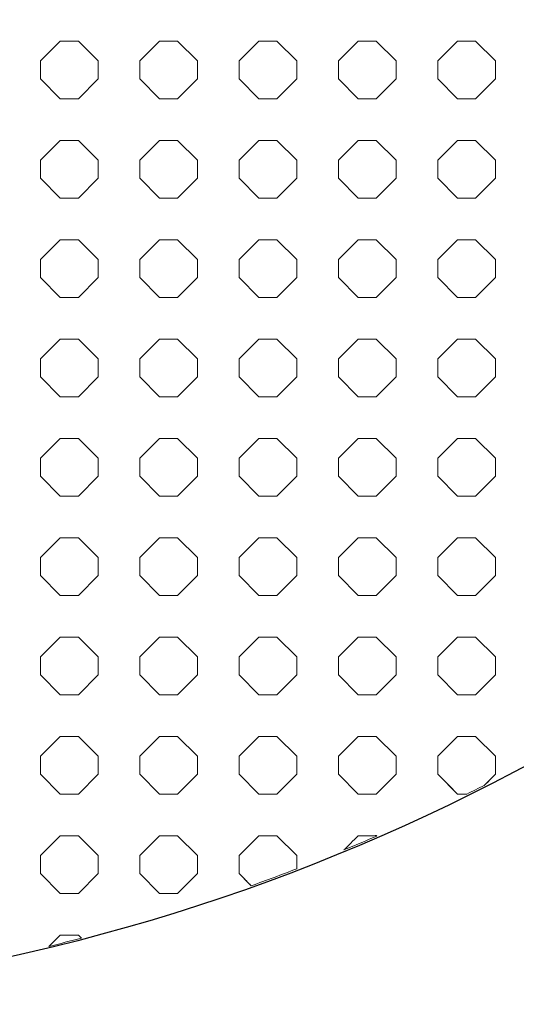
# Model space of a CAD drawing. Units: inches. Extents: x -350 to 1585, y -2930 to 0.
# Drawn here: x 1313 to 1399, y -2930 to -2759 of the extents above; entities that cross this region are included whole.
import ezdxf

# ---------------------------------------------------------------- set-up
doc = ezdxf.new("R2010")
doc.units = ezdxf.units.IN
doc.header["$MEASUREMENT"] = 0
doc.layers.add('PATTERN', color=7, linetype='Continuous', lineweight=0)

# ---------------------------------------------------------------- blocks, each defined once
blk = doc.blocks.new('Pattern tavolo rotondo semplificato')
at = {"layer": 'PATTERN'}
for p, q in [((1316.35, -2766.27), (1319.78, -2762.84)), ((1319.78, -2762.84), (1322.91, -2762.84)), ((1322.91, -2762.84), (1326.35, -2766.27)), ((1333.55, -2766.27), (1336.98, -2762.84)), ((1336.98, -2762.84), (1340.11, -2762.84)), ((1340.11, -2762.84), (1343.55, -2766.27)), ((1350.75, -2766.27), (1354.18, -2762.84)), ((1354.18, -2762.84), (1357.31, -2762.84)), ((1357.31, -2762.84), (1360.75, -2766.27)), ((1367.95, -2766.27), (1371.38, -2762.84)), ((1371.38, -2762.84), (1374.51, -2762.84)), ((1374.51, -2762.84), (1377.95, -2766.27)), ((1385.15, -2766.27), (1388.58, -2762.84)), ((1388.58, -2762.84), (1391.71, -2762.84)), ((1391.71, -2762.84), (1395.15, -2766.27)), ((1316.35, -2769.4), (1316.35, -2766.27)), ((1326.35, -2766.27), (1326.35, -2769.4)), ((1333.55, -2769.4), (1333.55, -2766.27)), ((1343.55, -2766.27), (1343.55, -2769.4)), ((1350.75, -2769.4), (1350.75, -2766.27)), ((1360.75, -2766.27), (1360.75, -2769.4)), ((1367.95, -2769.4), (1367.95, -2766.27)), ((1377.95, -2766.27), (1377.95, -2769.4)), ((1385.15, -2769.4), (1385.15, -2766.27)), ((1395.15, -2766.27), (1395.15, -2769.4)), ((1319.78, -2772.84), (1316.35, -2769.4)), ((1316.35, -2769.4), (1319.78, -2772.83)), ((1326.35, -2769.4), (1322.91, -2772.84)), ((1322.91, -2772.83), (1326.35, -2769.4)), ((1336.98, -2772.84), (1333.55, -2769.4)), ((1333.55, -2769.4), (1336.98, -2772.83)), ((1343.55, -2769.4), (1340.11, -2772.84)), ((1340.11, -2772.83), (1343.55, -2769.4)), ((1354.18, -2772.84), (1350.75, -2769.4)), ((1350.75, -2769.4), (1354.18, -2772.83)), ((1360.75, -2769.4), (1357.31, -2772.84)), ((1357.31, -2772.83), (1360.75, -2769.4)), ((1371.38, -2772.84), (1367.95, -2769.4)), ((1367.95, -2769.4), (1371.38, -2772.83)), ((1377.95, -2769.4), (1374.51, -2772.84)), ((1374.51, -2772.83), (1377.95, -2769.4)), ((1388.58, -2772.84), (1385.15, -2769.4)), ((1385.15, -2769.4), (1388.58, -2772.83)), ((1395.15, -2769.4), (1391.71, -2772.84)), ((1391.71, -2772.83), (1395.15, -2769.4)), ((1319.78, -2772.84), (1319.78, -2772.83)), ((1319.78, -2772.83), (1322.91, -2772.83)), ((1322.91, -2772.84), (1319.78, -2772.84)), ((1322.91, -2772.84), (1322.91, -2772.83)), ((1336.98, -2772.84), (1336.98, -2772.83)), ((1336.98, -2772.83), (1340.11, -2772.83)), ((1340.11, -2772.84), (1336.98, -2772.84)), ((1340.11, -2772.84), (1340.11, -2772.83)), ((1354.18, -2772.84), (1354.18, -2772.83)), ((1354.18, -2772.83), (1357.31, -2772.83)), ((1357.31, -2772.84), (1354.18, -2772.84)), ((1357.31, -2772.84), (1357.31, -2772.83)), ((1371.38, -2772.84), (1371.38, -2772.83)), ((1371.38, -2772.83), (1374.51, -2772.83)), ((1374.51, -2772.84), (1371.38, -2772.84)), ((1374.51, -2772.84), (1374.51, -2772.83)), ((1388.58, -2772.84), (1388.58, -2772.83)), ((1388.58, -2772.83), (1391.71, -2772.83)), ((1391.71, -2772.84), (1388.58, -2772.84)), ((1391.71, -2772.84), (1391.71, -2772.83)), ((1316.35, -2783.47), (1319.78, -2780.04)), ((1319.78, -2780.04), (1322.91, -2780.04)), ((1322.91, -2780.04), (1326.35, -2783.47)), ((1333.55, -2783.47), (1336.98, -2780.04)), ((1336.98, -2780.04), (1340.11, -2780.04)), ((1340.11, -2780.04), (1343.55, -2783.47)), ((1350.75, -2783.47), (1354.18, -2780.04)), ((1354.18, -2780.04), (1357.31, -2780.04)), ((1357.31, -2780.04), (1360.75, -2783.47)), ((1367.95, -2783.47), (1371.38, -2780.04)), ((1371.38, -2780.04), (1374.51, -2780.04)), ((1374.51, -2780.04), (1377.95, -2783.47)), ((1385.15, -2783.47), (1388.58, -2780.04)), ((1388.58, -2780.04), (1391.71, -2780.04)), ((1391.71, -2780.04), (1395.15, -2783.47)), ((1316.35, -2786.6), (1316.35, -2783.47)), ((1326.35, -2783.47), (1326.35, -2786.6)), ((1333.55, -2786.6), (1333.55, -2783.47)), ((1343.55, -2783.47), (1343.55, -2786.6)), ((1350.75, -2786.6), (1350.75, -2783.47)), ((1360.75, -2783.47), (1360.75, -2786.6)), ((1367.95, -2786.6), (1367.95, -2783.47)), ((1377.95, -2783.47), (1377.95, -2786.6)), ((1385.15, -2786.6), (1385.15, -2783.47)), ((1395.15, -2783.47), (1395.15, -2786.6)), ((1319.78, -2790.04), (1316.35, -2786.6)), ((1316.35, -2786.6), (1319.78, -2790.03)), ((1326.35, -2786.6), (1322.91, -2790.04)), ((1322.91, -2790.03), (1326.35, -2786.6)), ((1336.98, -2790.04), (1333.55, -2786.6)), ((1333.55, -2786.6), (1336.98, -2790.03)), ((1343.55, -2786.6), (1340.11, -2790.04)), ((1340.11, -2790.03), (1343.55, -2786.6)), ((1354.18, -2790.04), (1350.75, -2786.6)), ((1350.75, -2786.6), (1354.18, -2790.03)), ((1360.75, -2786.6), (1357.31, -2790.04)), ((1357.31, -2790.03), (1360.75, -2786.6)), ((1371.38, -2790.04), (1367.95, -2786.6)), ((1367.95, -2786.6), (1371.38, -2790.03)), ((1377.95, -2786.6), (1374.51, -2790.04)), ((1374.51, -2790.03), (1377.95, -2786.6)), ((1388.58, -2790.04), (1385.15, -2786.6)), ((1385.15, -2786.6), (1388.58, -2790.03)), ((1395.15, -2786.6), (1391.71, -2790.04)), ((1391.71, -2790.03), (1395.15, -2786.6)), ((1319.78, -2790.04), (1319.78, -2790.03)), ((1319.78, -2790.03), (1322.91, -2790.03)), ((1322.91, -2790.04), (1319.78, -2790.04)), ((1322.91, -2790.04), (1322.91, -2790.03)), ((1336.98, -2790.04), (1336.98, -2790.03)), ((1336.98, -2790.03), (1340.11, -2790.03)), ((1340.11, -2790.04), (1336.98, -2790.04)), ((1340.11, -2790.04), (1340.11, -2790.03)), ((1354.18, -2790.04), (1354.18, -2790.03)), ((1354.18, -2790.03), (1357.31, -2790.03)), ((1357.31, -2790.04), (1354.18, -2790.04)), ((1357.31, -2790.04), (1357.31, -2790.03)), ((1371.38, -2790.04), (1371.38, -2790.03)), ((1371.38, -2790.03), (1374.51, -2790.03)), ((1374.51, -2790.04), (1371.38, -2790.04)), ((1374.51, -2790.04), (1374.51, -2790.03)), ((1388.58, -2790.04), (1388.58, -2790.03)), ((1388.58, -2790.03), (1391.71, -2790.03)), ((1391.71, -2790.04), (1388.58, -2790.04)), ((1391.71, -2790.04), (1391.71, -2790.03)), ((1316.35, -2800.67), (1319.78, -2797.24)), ((1319.78, -2797.24), (1322.91, -2797.24)), ((1322.91, -2797.24), (1326.35, -2800.67)), ((1333.55, -2800.67), (1336.98, -2797.24)), ((1336.98, -2797.24), (1340.11, -2797.24)), ((1340.11, -2797.24), (1343.55, -2800.67)), ((1350.75, -2800.67), (1354.18, -2797.24)), ((1354.18, -2797.24), (1357.31, -2797.24)), ((1357.31, -2797.24), (1360.75, -2800.67)), ((1367.95, -2800.67), (1371.38, -2797.24)), ((1371.38, -2797.24), (1374.51, -2797.24)), ((1374.51, -2797.24), (1377.95, -2800.67)), ((1385.15, -2800.67), (1388.58, -2797.24)), ((1388.58, -2797.24), (1391.71, -2797.24)), ((1391.71, -2797.24), (1395.15, -2800.67)), ((1316.35, -2803.8), (1316.35, -2800.67)), ((1326.35, -2800.67), (1326.35, -2803.8)), ((1333.55, -2803.8), (1333.55, -2800.67)), ((1343.55, -2800.67), (1343.55, -2803.8)), ((1350.75, -2803.8), (1350.75, -2800.67)), ((1360.75, -2800.67), (1360.75, -2803.8)), ((1367.95, -2803.8), (1367.95, -2800.67)), ((1377.95, -2800.67), (1377.95, -2803.8)), ((1385.15, -2803.8), (1385.15, -2800.67)), ((1395.15, -2800.67), (1395.15, -2803.8)), ((1319.78, -2807.24), (1316.35, -2803.8)), ((1316.35, -2803.8), (1319.78, -2807.23)), ((1326.35, -2803.8), (1322.91, -2807.24)), ((1322.91, -2807.23), (1326.35, -2803.8)), ((1336.98, -2807.24), (1333.55, -2803.8)), ((1333.55, -2803.8), (1336.98, -2807.23)), ((1343.55, -2803.8), (1340.11, -2807.24)), ((1340.11, -2807.23), (1343.55, -2803.8)), ((1354.18, -2807.24), (1350.75, -2803.8)), ((1350.75, -2803.8), (1354.18, -2807.23)), ((1360.75, -2803.8), (1357.31, -2807.24)), ((1357.31, -2807.23), (1360.75, -2803.8)), ((1371.38, -2807.24), (1367.95, -2803.8)), ((1367.95, -2803.8), (1371.38, -2807.23)), ((1377.95, -2803.8), (1374.51, -2807.24)), ((1374.51, -2807.23), (1377.95, -2803.8)), ((1388.58, -2807.24), (1385.15, -2803.8)), ((1385.15, -2803.8), (1388.58, -2807.23)), ((1395.15, -2803.8), (1391.71, -2807.24)), ((1391.71, -2807.23), (1395.15, -2803.8)), ((1319.78, -2807.24), (1319.78, -2807.23)), ((1319.78, -2807.23), (1322.91, -2807.23)), ((1322.91, -2807.24), (1319.78, -2807.24)), ((1322.91, -2807.24), (1322.91, -2807.23)), ((1336.98, -2807.24), (1336.98, -2807.23)), ((1336.98, -2807.23), (1340.11, -2807.23)), ((1340.11, -2807.24), (1336.98, -2807.24)), ((1340.11, -2807.24), (1340.11, -2807.23)), ((1354.18, -2807.24), (1354.18, -2807.23)), ((1354.18, -2807.23), (1357.31, -2807.23)), ((1357.31, -2807.24), (1354.18, -2807.24)), ((1357.31, -2807.24), (1357.31, -2807.23)), ((1371.38, -2807.24), (1371.38, -2807.23)), ((1371.38, -2807.23), (1374.51, -2807.23)), ((1374.51, -2807.24), (1371.38, -2807.24)), ((1374.51, -2807.24), (1374.51, -2807.23)), ((1388.58, -2807.24), (1388.58, -2807.23)), ((1388.58, -2807.23), (1391.71, -2807.23)), ((1391.71, -2807.24), (1388.58, -2807.24)), ((1391.71, -2807.24), (1391.71, -2807.23)), ((1316.35, -2817.87), (1319.78, -2814.44)), ((1319.78, -2814.44), (1322.91, -2814.44)), ((1322.91, -2814.44), (1326.35, -2817.87)), ((1333.55, -2817.87), (1336.98, -2814.44)), ((1336.98, -2814.44), (1340.11, -2814.44)), ((1340.11, -2814.44), (1343.55, -2817.87)), ((1350.75, -2817.87), (1354.18, -2814.44)), ((1354.18, -2814.44), (1357.31, -2814.44)), ((1357.31, -2814.44), (1360.75, -2817.87)), ((1367.95, -2817.87), (1371.38, -2814.44)), ((1371.38, -2814.44), (1374.51, -2814.44)), ((1374.51, -2814.44), (1377.95, -2817.87)), ((1385.15, -2817.87), (1388.58, -2814.44)), ((1388.58, -2814.44), (1391.71, -2814.44)), ((1391.71, -2814.44), (1395.15, -2817.87)), ((1316.35, -2821), (1316.35, -2817.87)), ((1326.35, -2817.87), (1326.35, -2821)), ((1333.55, -2821), (1333.55, -2817.87)), ((1343.55, -2817.87), (1343.55, -2821)), ((1350.75, -2821), (1350.75, -2817.87)), ((1360.75, -2817.87), (1360.75, -2821)), ((1367.95, -2821), (1367.95, -2817.87)), ((1377.95, -2817.87), (1377.95, -2821)), ((1385.15, -2821), (1385.15, -2817.87)), ((1395.15, -2817.87), (1395.15, -2821)), ((1319.78, -2824.44), (1316.35, -2821)), ((1316.35, -2821), (1319.78, -2824.43)), ((1326.35, -2821), (1322.91, -2824.44)), ((1322.91, -2824.43), (1326.35, -2821)), ((1336.98, -2824.44), (1333.55, -2821)), ((1333.55, -2821), (1336.98, -2824.43)), ((1343.55, -2821), (1340.11, -2824.44)), ((1340.11, -2824.43), (1343.55, -2821)), ((1354.18, -2824.44), (1350.75, -2821)), ((1350.75, -2821), (1354.18, -2824.43)), ((1360.75, -2821), (1357.31, -2824.44)), ((1357.31, -2824.43), (1360.75, -2821)), ((1371.38, -2824.44), (1367.95, -2821)), ((1367.95, -2821), (1371.38, -2824.43)), ((1377.95, -2821), (1374.51, -2824.44)), ((1374.51, -2824.43), (1377.95, -2821)), ((1388.58, -2824.44), (1385.15, -2821)), ((1385.15, -2821), (1388.58, -2824.43)), ((1395.15, -2821), (1391.71, -2824.44)), ((1391.71, -2824.43), (1395.15, -2821)), ((1319.78, -2824.44), (1319.78, -2824.43)), ((1319.78, -2824.43), (1322.91, -2824.43)), ((1322.91, -2824.44), (1319.78, -2824.44)), ((1322.91, -2824.44), (1322.91, -2824.43)), ((1336.98, -2824.44), (1336.98, -2824.43)), ((1336.98, -2824.43), (1340.11, -2824.43)), ((1340.11, -2824.44), (1336.98, -2824.44)), ((1340.11, -2824.44), (1340.11, -2824.43)), ((1354.18, -2824.44), (1354.18, -2824.43)), ((1354.18, -2824.43), (1357.31, -2824.43)), ((1357.31, -2824.44), (1354.18, -2824.44)), ((1357.31, -2824.44), (1357.31, -2824.43)), ((1371.38, -2824.44), (1371.38, -2824.43)), ((1371.38, -2824.43), (1374.51, -2824.43)), ((1374.51, -2824.44), (1371.38, -2824.44)), ((1374.51, -2824.44), (1374.51, -2824.43)), ((1388.58, -2824.44), (1388.58, -2824.43)), ((1388.58, -2824.43), (1391.71, -2824.43)), ((1391.71, -2824.44), (1388.58, -2824.44)), ((1391.71, -2824.44), (1391.71, -2824.43)), ((1316.35, -2835.07), (1319.78, -2831.64)), ((1319.78, -2831.64), (1322.91, -2831.64)), ((1322.91, -2831.64), (1326.35, -2835.07)), ((1333.55, -2835.07), (1336.98, -2831.64)), ((1336.98, -2831.64), (1340.11, -2831.64)), ((1340.11, -2831.64), (1343.55, -2835.07)), ((1350.75, -2835.07), (1354.18, -2831.64)), ((1354.18, -2831.64), (1357.31, -2831.64)), ((1357.31, -2831.64), (1360.75, -2835.07)), ((1367.95, -2835.07), (1371.38, -2831.64)), ((1371.38, -2831.64), (1374.51, -2831.64)), ((1374.51, -2831.64), (1377.95, -2835.07)), ((1385.15, -2835.07), (1388.58, -2831.64)), ((1388.58, -2831.64), (1391.71, -2831.64)), ((1391.71, -2831.64), (1395.15, -2835.07)), ((1316.35, -2838.2), (1316.35, -2835.07)), ((1326.35, -2835.07), (1326.35, -2838.2)), ((1333.55, -2838.2), (1333.55, -2835.07)), ((1343.55, -2835.07), (1343.55, -2838.2)), ((1350.75, -2838.2), (1350.75, -2835.07)), ((1360.75, -2835.07), (1360.75, -2838.2)), ((1367.95, -2838.2), (1367.95, -2835.07)), ((1377.95, -2835.07), (1377.95, -2838.2)), ((1385.15, -2838.2), (1385.15, -2835.07)), ((1395.15, -2835.07), (1395.15, -2838.2)), ((1319.78, -2841.64), (1316.35, -2838.2)), ((1316.35, -2838.2), (1319.78, -2841.63)), ((1326.35, -2838.2), (1322.91, -2841.64)), ((1322.91, -2841.63), (1326.35, -2838.2)), ((1336.98, -2841.64), (1333.55, -2838.2)), ((1333.55, -2838.2), (1336.98, -2841.63)), ((1343.55, -2838.2), (1340.11, -2841.64)), ((1340.11, -2841.63), (1343.55, -2838.2)), ((1354.18, -2841.64), (1350.75, -2838.2)), ((1350.75, -2838.2), (1354.18, -2841.63)), ((1360.75, -2838.2), (1357.31, -2841.64)), ((1357.31, -2841.63), (1360.75, -2838.2)), ((1371.38, -2841.64), (1367.95, -2838.2)), ((1367.95, -2838.2), (1371.38, -2841.63)), ((1377.95, -2838.2), (1374.51, -2841.64)), ((1374.51, -2841.63), (1377.95, -2838.2)), ((1388.58, -2841.64), (1385.15, -2838.2)), ((1385.15, -2838.2), (1388.58, -2841.63)), ((1395.15, -2838.2), (1391.71, -2841.64)), ((1391.71, -2841.63), (1395.15, -2838.2)), ((1319.78, -2841.64), (1319.78, -2841.63)), ((1319.78, -2841.63), (1322.91, -2841.63)), ((1322.91, -2841.64), (1319.78, -2841.64)), ((1322.91, -2841.64), (1322.91, -2841.63)), ((1336.98, -2841.64), (1336.98, -2841.63)), ((1336.98, -2841.63), (1340.11, -2841.63)), ((1340.11, -2841.64), (1336.98, -2841.64)), ((1340.11, -2841.64), (1340.11, -2841.63)), ((1354.18, -2841.64), (1354.18, -2841.63)), ((1354.18, -2841.63), (1357.31, -2841.63)), ((1357.31, -2841.64), (1354.18, -2841.64)), ((1357.31, -2841.64), (1357.31, -2841.63)), ((1371.38, -2841.64), (1371.38, -2841.63)), ((1371.38, -2841.63), (1374.51, -2841.63)), ((1374.51, -2841.64), (1371.38, -2841.64)), ((1374.51, -2841.64), (1374.51, -2841.63)), ((1388.58, -2841.64), (1388.58, -2841.63)), ((1388.58, -2841.63), (1391.71, -2841.63)), ((1391.71, -2841.64), (1388.58, -2841.64)), ((1391.71, -2841.64), (1391.71, -2841.63)), ((1316.35, -2852.27), (1319.78, -2848.84)), ((1319.78, -2848.84), (1322.91, -2848.84)), ((1322.91, -2848.84), (1326.35, -2852.27)), ((1333.55, -2852.27), (1336.98, -2848.84)), ((1336.98, -2848.84), (1340.11, -2848.84)), ((1340.11, -2848.84), (1343.55, -2852.27)), ((1350.75, -2852.27), (1354.18, -2848.84)), ((1354.18, -2848.84), (1357.31, -2848.84)), ((1357.31, -2848.84), (1360.75, -2852.27)), ((1367.95, -2852.27), (1371.38, -2848.84)), ((1371.38, -2848.84), (1374.51, -2848.84)), ((1374.51, -2848.84), (1377.95, -2852.27)), ((1385.15, -2852.27), (1388.58, -2848.84)), ((1388.58, -2848.84), (1391.71, -2848.84)), ((1391.71, -2848.84), (1395.15, -2852.27)), ((1316.35, -2855.4), (1316.35, -2852.27)), ((1326.35, -2852.27), (1326.35, -2855.4)), ((1333.55, -2855.4), (1333.55, -2852.27)), ((1343.55, -2852.27), (1343.55, -2855.4)), ((1350.75, -2855.4), (1350.75, -2852.27)), ((1360.75, -2852.27), (1360.75, -2855.4)), ((1367.95, -2855.4), (1367.95, -2852.27)), ((1377.95, -2852.27), (1377.95, -2855.4)), ((1385.15, -2855.4), (1385.15, -2852.27)), ((1395.15, -2852.27), (1395.15, -2855.4)), ((1319.78, -2858.84), (1316.35, -2855.4)), ((1316.35, -2855.4), (1319.78, -2858.83)), ((1326.35, -2855.4), (1322.91, -2858.84)), ((1322.91, -2858.83), (1326.35, -2855.4)), ((1336.98, -2858.84), (1333.55, -2855.4)), ((1333.55, -2855.4), (1336.98, -2858.83)), ((1343.55, -2855.4), (1340.11, -2858.84)), ((1340.11, -2858.83), (1343.55, -2855.4)), ((1354.18, -2858.84), (1350.75, -2855.4)), ((1350.75, -2855.4), (1354.18, -2858.83)), ((1360.75, -2855.4), (1357.31, -2858.84)), ((1357.31, -2858.83), (1360.75, -2855.4)), ((1371.38, -2858.84), (1367.95, -2855.4)), ((1367.95, -2855.4), (1371.38, -2858.83)), ((1377.95, -2855.4), (1374.51, -2858.84)), ((1374.51, -2858.83), (1377.95, -2855.4)), ((1388.58, -2858.84), (1385.15, -2855.4)), ((1385.15, -2855.4), (1388.58, -2858.83)), ((1395.15, -2855.4), (1391.71, -2858.84)), ((1391.71, -2858.83), (1395.15, -2855.4)), ((1319.78, -2858.84), (1319.78, -2858.83)), ((1319.78, -2858.83), (1322.91, -2858.83)), ((1322.91, -2858.84), (1319.78, -2858.84)), ((1322.91, -2858.84), (1322.91, -2858.83)), ((1336.98, -2858.84), (1336.98, -2858.83)), ((1336.98, -2858.83), (1340.11, -2858.83)), ((1340.11, -2858.84), (1336.98, -2858.84)), ((1340.11, -2858.84), (1340.11, -2858.83)), ((1354.18, -2858.84), (1354.18, -2858.83)), ((1354.18, -2858.83), (1357.31, -2858.83)), ((1357.31, -2858.84), (1354.18, -2858.84)), ((1357.31, -2858.84), (1357.31, -2858.83)), ((1371.38, -2858.84), (1371.38, -2858.83)), ((1371.38, -2858.83), (1374.51, -2858.83)), ((1374.51, -2858.84), (1371.38, -2858.84)), ((1374.51, -2858.84), (1374.51, -2858.83)), ((1388.58, -2858.84), (1388.58, -2858.83)), ((1388.58, -2858.83), (1391.71, -2858.83)), ((1391.71, -2858.84), (1388.58, -2858.84)), ((1391.71, -2858.84), (1391.71, -2858.83)), ((1316.35, -2869.47), (1319.78, -2866.04)), ((1319.78, -2866.04), (1322.91, -2866.04)), ((1322.91, -2866.04), (1326.35, -2869.47)), ((1333.55, -2869.47), (1336.98, -2866.04)), ((1336.98, -2866.04), (1340.11, -2866.04)), ((1340.11, -2866.04), (1343.55, -2869.47)), ((1350.75, -2869.47), (1354.18, -2866.04)), ((1354.18, -2866.04), (1357.31, -2866.04)), ((1357.31, -2866.04), (1360.75, -2869.47)), ((1367.95, -2869.47), (1371.38, -2866.04)), ((1371.38, -2866.04), (1374.51, -2866.04)), ((1374.51, -2866.04), (1377.95, -2869.47)), ((1385.15, -2869.47), (1388.58, -2866.04)), ((1388.58, -2866.04), (1391.71, -2866.04)), ((1391.71, -2866.04), (1395.15, -2869.47)), ((1316.35, -2872.6), (1316.35, -2869.47)), ((1326.35, -2869.47), (1326.35, -2872.6)), ((1333.55, -2872.6), (1333.55, -2869.47)), ((1343.55, -2869.47), (1343.55, -2872.6)), ((1350.75, -2872.6), (1350.75, -2869.47)), ((1360.75, -2869.47), (1360.75, -2872.6)), ((1367.95, -2872.6), (1367.95, -2869.47)), ((1377.95, -2869.47), (1377.95, -2872.6)), ((1385.15, -2872.6), (1385.15, -2869.47)), ((1395.15, -2869.47), (1395.15, -2872.6)), ((1319.78, -2876.04), (1316.35, -2872.6)), ((1316.35, -2872.6), (1319.78, -2876.03)), ((1326.35, -2872.6), (1322.91, -2876.04)), ((1322.91, -2876.03), (1326.35, -2872.6)), ((1336.98, -2876.04), (1333.55, -2872.6)), ((1333.55, -2872.6), (1336.98, -2876.03)), ((1343.55, -2872.6), (1340.11, -2876.04)), ((1340.11, -2876.03), (1343.55, -2872.6)), ((1354.18, -2876.04), (1350.75, -2872.6)), ((1350.75, -2872.6), (1354.18, -2876.03)), ((1360.75, -2872.6), (1357.31, -2876.04)), ((1357.31, -2876.03), (1360.75, -2872.6)), ((1371.38, -2876.04), (1367.95, -2872.6)), ((1367.95, -2872.6), (1371.38, -2876.03)), ((1377.95, -2872.6), (1374.51, -2876.04)), ((1374.51, -2876.03), (1377.95, -2872.6)), ((1388.58, -2876.04), (1385.15, -2872.6)), ((1385.15, -2872.6), (1388.58, -2876.03)), ((1395.15, -2872.6), (1391.71, -2876.04)), ((1391.71, -2876.03), (1395.15, -2872.6)), ((1319.78, -2876.04), (1319.78, -2876.03)), ((1319.78, -2876.03), (1322.91, -2876.03)), ((1322.91, -2876.04), (1319.78, -2876.04)), ((1322.91, -2876.04), (1322.91, -2876.03)), ((1336.98, -2876.04), (1336.98, -2876.03)), ((1336.98, -2876.03), (1340.11, -2876.03)), ((1340.11, -2876.04), (1336.98, -2876.04)), ((1340.11, -2876.04), (1340.11, -2876.03)), ((1354.18, -2876.04), (1354.18, -2876.03)), ((1354.18, -2876.03), (1357.31, -2876.03)), ((1357.31, -2876.04), (1354.18, -2876.04)), ((1357.31, -2876.04), (1357.31, -2876.03)), ((1371.38, -2876.04), (1371.38, -2876.03)), ((1371.38, -2876.03), (1374.51, -2876.03)), ((1374.51, -2876.04), (1371.38, -2876.04)), ((1374.51, -2876.04), (1374.51, -2876.03)), ((1388.58, -2876.04), (1388.58, -2876.03)), ((1388.58, -2876.03), (1391.71, -2876.03)), ((1391.71, -2876.04), (1388.58, -2876.04)), ((1391.71, -2876.04), (1391.71, -2876.03)), ((1316.35, -2886.67), (1319.78, -2883.24)), ((1319.78, -2883.24), (1322.91, -2883.24)), ((1322.91, -2883.24), (1326.35, -2886.67)), ((1333.55, -2886.67), (1336.98, -2883.24)), ((1336.98, -2883.24), (1340.11, -2883.24)), ((1340.11, -2883.24), (1343.55, -2886.67)), ((1350.75, -2886.67), (1354.18, -2883.24)), ((1354.18, -2883.24), (1357.31, -2883.24)), ((1357.31, -2883.24), (1360.75, -2886.67)), ((1367.95, -2886.67), (1371.38, -2883.24)), ((1371.38, -2883.24), (1374.51, -2883.24)), ((1374.51, -2883.24), (1377.95, -2886.67)), ((1385.15, -2886.67), (1388.58, -2883.24)), ((1388.58, -2883.24), (1391.71, -2883.24)), ((1391.71, -2883.24), (1395.15, -2886.67)), ((1316.35, -2889.8), (1316.35, -2886.67)), ((1326.35, -2886.67), (1326.35, -2889.8)), ((1333.55, -2889.8), (1333.55, -2886.67)), ((1343.55, -2886.67), (1343.55, -2889.8)), ((1350.75, -2889.8), (1350.75, -2886.67)), ((1360.75, -2886.67), (1360.75, -2889.8)), ((1367.95, -2889.8), (1367.95, -2886.67)), ((1377.95, -2886.67), (1377.95, -2889.8)), ((1385.15, -2889.8), (1385.15, -2886.67)), ((1395.15, -2886.67), (1395.15, -2888.78)), ((1319.78, -2893.24), (1316.35, -2889.8)), ((1316.35, -2889.8), (1319.78, -2893.23)), ((1326.35, -2889.8), (1322.91, -2893.24)), ((1322.91, -2893.23), (1326.35, -2889.8)), ((1336.98, -2893.24), (1333.55, -2889.8)), ((1333.55, -2889.8), (1336.98, -2893.23)), ((1343.55, -2889.8), (1340.11, -2893.24)), ((1340.11, -2893.23), (1343.55, -2889.8)), ((1354.18, -2893.24), (1350.75, -2889.8)), ((1350.75, -2889.8), (1354.18, -2893.23)), ((1360.75, -2889.8), (1357.31, -2893.24)), ((1357.31, -2893.23), (1360.75, -2889.8)), ((1371.38, -2893.24), (1367.95, -2889.8)), ((1367.95, -2889.8), (1371.38, -2893.23)), ((1377.95, -2889.8), (1374.51, -2893.24)), ((1374.51, -2893.23), (1377.95, -2889.8)), ((1387.81, -2892.46), (1385.15, -2889.8)), ((1385.15, -2889.8), (1388.58, -2893.23)), ((1393.22, -2891.72), (1395.15, -2889.8)), ((1319.78, -2893.24), (1319.78, -2893.23)), ((1319.78, -2893.23), (1322.91, -2893.23)), ((1322.91, -2893.24), (1319.78, -2893.24)), ((1322.91, -2893.24), (1322.91, -2893.23)), ((1336.98, -2893.24), (1336.98, -2893.23)), ((1336.98, -2893.23), (1340.11, -2893.23)), ((1340.11, -2893.24), (1336.98, -2893.24)), ((1340.11, -2893.24), (1340.11, -2893.23)), ((1354.18, -2893.24), (1354.18, -2893.23)), ((1354.18, -2893.23), (1357.31, -2893.23)), ((1357.31, -2893.24), (1354.18, -2893.24)), ((1357.31, -2893.24), (1357.31, -2893.23)), ((1371.38, -2893.24), (1371.38, -2893.23)), ((1371.38, -2893.23), (1374.51, -2893.23)), ((1374.51, -2893.24), (1371.38, -2893.24)), ((1374.51, -2893.24), (1374.51, -2893.23)), ((1388.58, -2893.24), (1388.58, -2893.23)), ((1388.58, -2893.23), (1390.21, -2893.23)), ((1316.35, -2903.87), (1319.78, -2900.44)), ((1319.78, -2900.44), (1322.91, -2900.44)), ((1322.91, -2900.44), (1326.35, -2903.87)), ((1333.55, -2903.87), (1336.98, -2900.44)), ((1336.98, -2900.44), (1340.11, -2900.44)), ((1340.11, -2900.44), (1343.55, -2903.87)), ((1350.75, -2903.87), (1354.18, -2900.44)), ((1354.18, -2900.44), (1357.31, -2900.44)), ((1357.31, -2900.44), (1360.75, -2903.87)), ((1316.35, -2907), (1316.35, -2903.87)), ((1326.35, -2903.87), (1326.35, -2907)), ((1333.55, -2907), (1333.55, -2903.87)), ((1343.55, -2903.87), (1343.55, -2907)), ((1350.75, -2907), (1350.75, -2903.87)), ((1360.75, -2903.87), (1360.75, -2904.26)), ((1319.78, -2910.44), (1316.35, -2907)), ((1316.35, -2907), (1319.78, -2910.43)), ((1326.35, -2907), (1322.91, -2910.44)), ((1322.91, -2910.43), (1326.35, -2907)), ((1336.98, -2910.44), (1333.55, -2907)), ((1333.55, -2907), (1336.98, -2910.43)), ((1343.55, -2907), (1340.11, -2910.44)), ((1340.11, -2910.43), (1343.55, -2907)), ((1351.44, -2907.7), (1350.75, -2907)), ((1350.75, -2907), (1352.85, -2909.1)), ((1319.78, -2910.44), (1319.78, -2910.43)), ((1319.78, -2910.43), (1322.91, -2910.43)), ((1322.91, -2910.44), (1319.78, -2910.44)), ((1322.91, -2910.44), (1322.91, -2910.43)), ((1336.98, -2910.44), (1336.98, -2910.43)), ((1336.98, -2910.43), (1340.11, -2910.43)), ((1340.11, -2910.44), (1336.98, -2910.44)), ((1340.11, -2910.44), (1340.11, -2910.43))]:
    blk.add_line(p, q, dxfattribs=at)
for points, knots in [([(1395.15, -2889.8), (1394.81, -2890.14), (1394.48, -2890.46), (1394, -2890.95), (1393.84, -2891.11), (1393.53, -2891.42), (1393.37, -2891.57), (1393.22, -2891.72)], [0, 0, 0, 0, 0.5, 0.5, 0.75, 0.75, 1, 1, 1, 1]), ([(1395.15, -2888.78), (1395.15, -2888.95), (1395.15, -2889.13), (1395.15, -2889.47), (1395.15, -2889.64), (1395.15, -2889.8)], [0, 0, 0, 0, 0.5, 0.5, 1, 1, 1, 1]), ([(1388.58, -2893.24), (1388.46, -2893.12), (1388.34, -2892.99), (1388.08, -2892.73), (1387.94, -2892.6), (1387.81, -2892.46)], [0, 0, 0, 0, 0.5, 0.5, 1, 1, 1, 1]), ([(1390.21, -2893.23), (1389.97, -2893.23), (1389.71, -2893.24), (1389.16, -2893.24), (1388.87, -2893.24), (1388.58, -2893.24)], [0, 0, 0, 0, 0.5, 0.5, 1, 1, 1, 1]), ([(1368.9, -2902.91), (1369.08, -2902.74), (1369.27, -2902.54), (1369.68, -2902.14), (1369.89, -2901.93), (1370.52, -2901.3), (1370.95, -2900.87), (1371.38, -2900.44)], [0, 0, 0, 0, 0.25, 0.25, 0.5, 0.5, 1, 1, 1, 1]), ([(1371.38, -2900.44), (1371.93, -2900.44), (1372.46, -2900.44), (1373.25, -2900.44), (1373.52, -2900.44), (1374.03, -2900.44), (1374.28, -2900.43), (1374.51, -2900.43)], [0, 0, 0, 0, 0.5, 0.5, 0.75, 0.75, 1, 1, 1, 1]), ([(1360.75, -2904.26), (1360.75, -2904.45), (1360.75, -2904.64), (1360.75, -2905.02), (1360.75, -2905.2), (1360.75, -2905.53), (1360.75, -2905.69), (1360.75, -2905.96), (1360.75, -2906.08), (1360.75, -2906.17)], [0, 0, 0, 0, 0.25, 0.25, 0.5, 0.5, 0.75, 0.75, 1, 1, 1, 1]), ([(1352.85, -2909.1), (1352.78, -2909.04), (1352.7, -2908.95), (1352.49, -2908.75), (1352.38, -2908.63), (1352.13, -2908.39), (1352, -2908.25), (1351.73, -2907.98), (1351.58, -2907.84), (1351.44, -2907.7)], [0, 0, 0, 0, 0.25, 0.25, 0.5, 0.5, 0.75, 0.75, 1, 1, 1, 1]), ([(1317.82, -2919.6), (1317.94, -2919.48), (1318.08, -2919.33), (1318.39, -2919.03), (1318.56, -2918.86), (1319.07, -2918.35), (1319.42, -2918), (1319.78, -2917.64)], [0, 0, 0, 0, 0.25, 0.25, 0.5, 0.5, 1, 1, 1, 1]), ([(1319.78, -2917.64), (1320.31, -2917.64), (1320.83, -2917.64), (1321.87, -2917.64), (1322.39, -2917.64), (1322.91, -2917.64)], [0, 0, 0, 0, 0.5, 0.5, 1, 1, 1, 1]), ([(1322.91, -2917.64), (1323.02, -2917.75), (1323.13, -2917.85), (1323.31, -2918.03), (1323.39, -2918.11), (1323.45, -2918.18)], [0, 0, 0, 0, 0.5, 0.5, 1, 1, 1, 1])]:
    blk.add_open_spline(points, degree=3, knots=knots, dxfattribs=at)
for points in [[(1393.22, -2891.72), (1392.22, -2892.23), (1391.22, -2892.73), (1390.21, -2893.23)], [(1374.58, -2900.5), (1372.69, -2901.32), (1370.8, -2902.13), (1368.9, -2902.91)], [(1374.51, -2900.43), (1374.54, -2900.46), (1374.56, -2900.48), (1374.58, -2900.5)], [(1360.75, -2906.17), (1358.13, -2907.18), (1355.5, -2908.16), (1352.85, -2909.1)], [(1323.45, -2918.18), (1321.58, -2918.67), (1319.7, -2919.14), (1317.82, -2919.6)]]:
    blk.add_open_spline(points, degree=3, dxfattribs=at)

msp = doc.modelspace()

# ---------------------------------------------------------------- linework, layer by layer
msp.add_circle((1235.35, -2579.64), 350)

# ---------------------------------------------------------------- block references
at = {"layer": 'PATTERN'}
msp.add_blockref('Pattern tavolo rotondo semplificato', (0, 0), dxfattribs=at)

doc.saveas('drawing.dxf')
